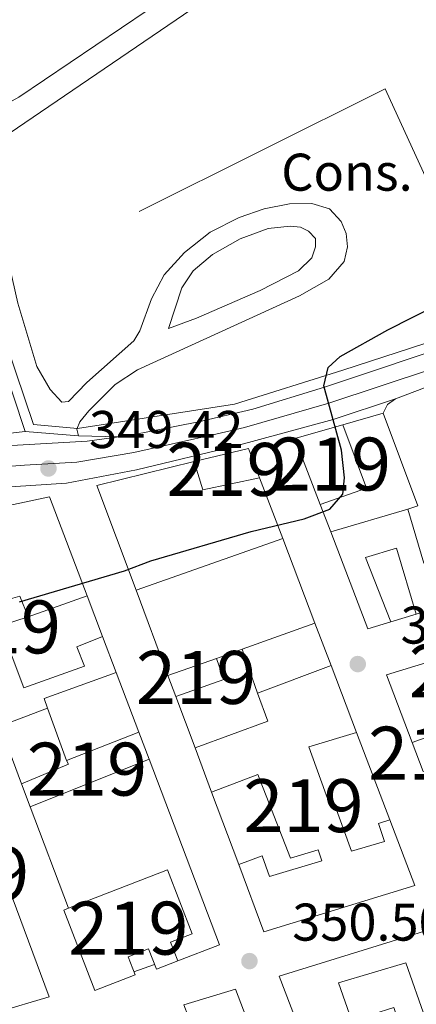
# Model space of a CAD drawing. Units: metres. Extents: x 614918 to 621860, y 4687738 to 4692480.
# Drawn here: x 619833 to 619908, y 4690607 to 4690793 of the extents above; entities that cross this region are included whole.
import ezdxf
from ezdxf.enums import TextEntityAlignment as Align

# ---------------------------------------------------------------- set-up
doc = ezdxf.new("R2010")
doc.units = ezdxf.units.M
doc.header["$MEASUREMENT"] = 0
for name, pattern in [('DGN Style 2', [86.5739, 51.94434, -34.62956]), ('DGN Style 3', [121.20345999999999, 86.5739, -34.62956]), ('DGN Style 4', [138.6048139, 69.25912, -34.62956, 0.0865739, -34.62956])]:
    doc.linetypes.add(name, pattern=pattern)
for name, color, linetype, lineweight in [('Nivel 15', 7, 'Continuous', 0), ('Nivel 16', 7, 'Continuous', 0), ('Nivel 18', 7, 'Continuous', 0), ('Nivel 20', 7, 'Continuous', 0), ('Nivel 21', 7, 'Continuous', 0), ('Nivel 23', 7, 'Continuous', 0), ('Nivel 25', 7, 'Continuous', 0), ('Nivel 4', 7, 'Continuous', 0), ('Nivel 41', 7, 'Continuous', 0), ('Nivel 48', 7, 'Continuous', 0), ('Nivel 52', 7, 'Continuous', 0), ('Nivel 7', 7, 'Continuous', 0)]:
    doc.layers.add(name, color=color, linetype=linetype, lineweight=lineweight)
doc.styles.add('Style-Arial', font='txt')
doc.styles.add('Style-Arial Narrow', font='txt')

# ---------------------------------------------------------------- blocks, each defined once
blk = doc.blocks.new('5PATER')
at = {"layer": 'Nivel 7', "linetype": 'Continuous', "lineweight": 0}
h = blk.add_hatch(color=51, dxfattribs=at)
edge = h.paths.add_edge_path()
edge.add_ellipse((0.01462653279304504, -0.02521795034408569), major_axis=(-10.95721237942168, -11.10700355961716), ratio=0.9994222409660317, start_angle=0, end_angle=360)

msp = doc.modelspace()

# ---------------------------------------------------------------- linework, layer by layer
at = {"layer": 'Nivel 15', "color": 51, "linetype": 'Continuous', "lineweight": 13, "extrusion": (0.005029130040161209, -0.01733322300101362, 0.9998371203508281), "elevation": -77833.77864434825, "flags": 128}
msp.add_lwpolyline([(1902410.285481241, 4331479.68536428), (1902409.176414438, 4331492.983186316), (1902418.578823701, 4331492.983186316)], dxfattribs=at)
at = {"layer": 'Nivel 15', "color": 51, "linetype": 'Continuous', "lineweight": 13, "extrusion": (-0.01156033836773127, -0.01264706400590857, 0.9998531943984849), "elevation": -66136.04182611455, "flags": 128}
msp.add_lwpolyline([(619856.5626935251, 4690254.777216405), (619861.0512373187, 4690242.7662558), (619852.300203532, 4690239.696010251)], dxfattribs=at)
at = {"layer": 'Nivel 15', "color": 51, "linetype": 'Continuous', "lineweight": 13, "extrusion": (-0.2860652854315531, 0.1750341375687944, 0.9420879487375435), "elevation": 644044.20353746, "flags": 128}
msp.add_lwpolyline([(-4324669.44844006, -1808155.706215099), (-4324676.928696647, -1808147.834216535), (-4324673.304357987, -1808142.854581079)], dxfattribs=at)
at = {"layer": 'Nivel 15', "color": 51, "linetype": 'Continuous', "lineweight": 13, "extrusion": (-0.35312793199369, -0.117972322750388, 0.9281073185309652), "elevation": -771938.6438768515, "flags": 128}
msp.add_lwpolyline([(-4252582.673520681, 1925259.474219181), (-4252583.885666084, 1925247.709917095), (-4252589.457483629, 1925247.897931054)], dxfattribs=at)
at = {"layer": 'Nivel 15', "color": 51, "linetype": 'Continuous', "lineweight": 13, "extrusion": (-0.01954978282940474, -0.005827339112611028, 0.9997919024027899), "elevation": -39099.55559061068, "flags": 128}
msp.add_lwpolyline([(-4318167.863734301, 1933595.266046889), (-4318167.863734301, 1933610.462273393)], dxfattribs=at)
at = {"layer": 'Nivel 15', "color": 51, "linetype": 'Continuous', "lineweight": 13, "extrusion": (-0.006131265498437048, -0.002346575095082523, 0.9999784503521618), "elevation": -14454.25779573686, "flags": 128}
msp.add_lwpolyline([(619893.5258377381, 4690657.876370102), (619889.1457361244, 4690656.536366414), (619882.1458677016, 4690674.826416768)], dxfattribs=at)
at = {"layer": 'Nivel 15', "color": 51, "linetype": 'Continuous', "lineweight": 13, "extrusion": (-0.1133055033312271, 0.2730592254193547, 0.9553012730695168), "elevation": 1210941.10171763, "flags": 128}
msp.add_lwpolyline([(-2370266.269884787, -3911798.277966699), (-2370266.269884784, -3911793.880637963)], dxfattribs=at)
at = {"layer": 'Nivel 15', "color": 51, "linetype": 'Continuous', "lineweight": 13, "extrusion": (0.006794486574307426, -0.01791750706660993, 0.9998163820885861), "elevation": -79480.66466289015, "flags": 128}
msp.add_lwpolyline([(2242757.220918592, 4165378.442073249), (2242757.220918592, 4165371.13614415)], dxfattribs=at)
at = {"layer": 'Nivel 15', "color": 51, "linetype": 'Continuous', "lineweight": 13, "extrusion": (-0.002909936206496778, -0.001020696577877955, 0.9999952452135811), "elevation": -6238.056837844746, "flags": 128}
msp.add_lwpolyline([(619859.2941022664, 4690664.796255093), (619868.4741506986, 4690668.016256772)], dxfattribs=at)
at = {"layer": 'Nivel 15', "color": 51, "linetype": 'Continuous', "lineweight": 13, "extrusion": (0.03066747666123574, -0.0748898299738656, 0.9967201308500386), "elevation": -331921.4525132059, "flags": 128}
msp.add_lwpolyline([(2351204.431063555, 4092469.688347358), (2351204.207460593, 4092465.486966427), (2351194.586572528, 4092465.981246537)], dxfattribs=at)
at = {"layer": 'Nivel 15', "color": 51, "linetype": 'Continuous', "lineweight": 13, "extrusion": (-0.01510326379749935, -0.005745333778875833, 0.9998694327573139), "elevation": -35958.79229811987, "flags": 128}
msp.add_lwpolyline([(619812.4334876537, 4690536.1800014), (619826.3155292794, 4690541.460088551)], dxfattribs=at)
at = {"layer": 'Nivel 15', "color": 51, "linetype": 'Continuous', "lineweight": 13, "extrusion": (-0.008892297081503816, 0.02338140226399554, 0.9996870695776672), "elevation": 104515.1955570565, "flags": 128}
msp.add_lwpolyline([(-2246820.056722227, -4162635.354145753), (-2246820.056722227, -4162621.762438722)], dxfattribs=at)
at = {"layer": 'Nivel 15', "color": 51, "linetype": 'Continuous', "lineweight": 13, "extrusion": (0.0224971784840155, -0.06014551798787818, 0.9979360669032001), "elevation": -267824.8582934999, "flags": 128}
msp.add_lwpolyline([(2223903.61278864, 4167623.808422774), (2223903.61278864, 4167628.013027392)], dxfattribs=at)
at = {"layer": 'Nivel 15', "color": 51, "linetype": 'Continuous', "lineweight": 13, "extrusion": (-0.3911423156795417, 0.486688632085132, 0.7811157816123987), "elevation": 2040708.697911608, "flags": 128}
msp.add_lwpolyline([(-3421592.900934637, -2552388.844095958), (-3421606.752498306, -2552382.870229213), (-3421608.565069925, -2552389.660898115)], dxfattribs=at)
at = {"layer": 'Nivel 15', "color": 51, "linetype": 'Continuous', "lineweight": 13, "extrusion": (-0.02403152452884307, 0.06358340864923061, 0.997687143333703), "elevation": 283704.5867191583, "flags": 128}
msp.add_lwpolyline([(-2238176.935779721, -4158908.961478829), (-2238176.935779721, -4158914.404795833)], dxfattribs=at)
at = {"layer": 'Nivel 15', "color": 51, "linetype": 'Continuous', "lineweight": 13, "extrusion": (-0.02370932356878466, 0.1973197620770263, 0.9800524371021054), "elevation": 911207.7070561607, "flags": 128}
msp.add_lwpolyline([(-1175074.807288028, -4491704.398064397), (-1175073.470171746, -4491710.234863183), (-1175069.272533059, -4491709.228518564)], dxfattribs=at)
at = {"layer": 'Nivel 15', "color": 51, "linetype": 'Continuous', "lineweight": 13, "extrusion": (-0.06141635370836851, 0.1618084703470478, 0.9849091584613868), "elevation": 721263.3150942569, "flags": 128}
msp.add_lwpolyline([(-2244089.069838706, -4102484.923937985), (-2244089.069838706, -4102478.972660811)], dxfattribs=at)
at = {"layer": 'Nivel 15', "color": 51, "linetype": 'Continuous', "lineweight": 13, "extrusion": (0.002760163412096484, -0.007369282443193498, 0.9999690371077553), "elevation": -32502.4613951062, "flags": 128}
msp.add_lwpolyline([(619865.7834103666, 4690534.564755343), (619862.6632290334, 4690542.894981541)], dxfattribs=at)
at = {"layer": 'Nivel 15', "color": 51, "linetype": 'Continuous', "lineweight": 13, "extrusion": (-0.01306276643723545, -0.005221613856595453, 0.9999010445447785), "elevation": -32236.04469154181, "flags": 128}
msp.add_lwpolyline([(619786.6107603982, 4690539.570628215), (619809.0532871336, 4690548.5407505)], dxfattribs=at)
at = {"layer": 'Nivel 15', "color": 51, "linetype": 'Continuous', "lineweight": 13, "extrusion": (-0.007643861907810467, 0.02025857879861424, 0.9997655531974459), "elevation": 90641.24497669809, "flags": 128}
msp.add_lwpolyline([(-2235825.024688721, -4168842.189292097), (-2235825.024688721, -4168837.570926585)], dxfattribs=at)
at = {"layer": 'Nivel 15', "color": 51, "linetype": 'Continuous', "lineweight": 13, "extrusion": (-0.01584423186993525, -0.02834728549042902, 0.9994725567627037), "elevation": -142433.3052357623, "flags": 128}
msp.add_lwpolyline([(-1747438.5100675, 4394563.924630083), (-1747431.423152506, 4394571.314991098), (-1747403.915035471, 4394548.220112942)], dxfattribs=at)
at = {"layer": 'Nivel 15', "color": 51, "linetype": 'Continuous', "lineweight": 13}
for points in [[(619906.1900000013, 4690700.170000002, 353.85), (619909.2300000004, 4690689.949999999, 353.95), (619919.2800000012, 4690692.940000001, 354.57), (619917.5700000003, 4690698.670000002, 352.99), (619914, 4690697.609999999, 352.75), (619912.6499999985, 4690702.149999999, 352.75)], [(619907.7899999991, 4690680.34, 354.33), (619904.0599999987, 4690692.760000002, 353.74), (619898.1900000013, 4690691, 353.61), (619903.0100000016, 4690678.879999999, 353.57)], [(619834.4899999984, 4690679.800000001, 354.2), (619829.2800000012, 4690678.100000001, 354.23), (619833.6499999985, 4690666.399999999, 354.13), (619845.1499999985, 4690670.489999998, 352.97), (619843.6900000013, 4690674.170000002, 352.97), (619848.5300000012, 4690676.109999999, 353.07)], [(619851.120000001, 4690669.280000001, 352.93), (619837.5199999996, 4690664.370000001, 353.21), (619838.129999999, 4690662.57, 353.28), (619829.1600000001, 4690659.149999999, 353.31)], [(619855.3999999985, 4690658, 353.45), (619841.7199999988, 4690652.699999999, 353.38), (619842.1099999994, 4690651.949999999, 354.2), (619833.25, 4690648.27, 353.38)], [(619896.5199999996, 4690657.940000001, 353.45), (619887.4699999988, 4690655.25, 356.5), (619891.3099999987, 4690644.629999999, 356.43), (619892.1600000001, 4690644.940000001, 354.65), (619895.5500000007, 4690635.559999999, 354.48), (619901.7699999996, 4690637.379999999, 354.2), (619900.6400000006, 4690640.760000002, 353.96), (619902.7899999991, 4690641.48, 353.9)], [(619874.2399999984, 4690633.050000001, 353.28), (619878.6700000018, 4690634.66, 353.59), (619880.0399999991, 4690630.75, 354.17), (619889.9200000018, 4690633.719999999, 356.22), (619889.2300000004, 4690635.800000001, 356.5), (619884.0199999996, 4690634.239999998, 355.57), (619877.8599999994, 4690650.02, 355.57), (619869.120000001, 4690646.719999999, 353.31)], [(619902.7899999991, 4690641.48, 353.9), (619907.5300000012, 4690629.050000001, 354.34), (619879.0100000016, 4690620.280000001, 354.31), (619874.2399999984, 4690633.050000001, 353.28)], [(619842.1000000015, 4690624.780000001, 354.68), (619860.8000000007, 4690631.989999998, 354.71), (619865.4499999993, 4690619.949999999, 354.61), (619861.3900000006, 4690618.379999999, 354.68), (619862.75, 4690614.850000001, 354.68)], [(619831.4899999984, 4690626.84, 354.57), (619838.4600000009, 4690608.059999999, 355.56), (619809.129999999, 4690599.34, 355.6), (619799.6400000006, 4690625.559999999, 356.66)], [(619862.75, 4690614.850000001, 354.68), (619858.6999999993, 4690613.280000001, 354.64), (619857.2300000004, 4690617.100000001, 354.61), (619853.3599999994, 4690615.609999999, 354.61), (619854.6900000013, 4690612.170000002, 354.61), (619847.0700000003, 4690609.23, 354.61), (619841.1999999993, 4690624.43, 354.68), (619842.1000000015, 4690624.780000001, 354.68)], [(619928.5799999982, 4690574.75, 354.55), (619940.0700000003, 4690544.670000002, 354.34), (619910.6099999994, 4690536.949999999, 354.41), (619881.8900000006, 4690611.940000001, 354.86), (619910.9499999993, 4690620.920000002, 354.38), (619916.6099999994, 4690606.09, 354.41)], [(619909.5, 4690603.859999999, 354.34), (619905.8200000003, 4690614.460000001, 354.48), (619893.1099999994, 4690610.690000001, 354.24), (619895.5899999999, 4690603.510000002, 353.97), (619903.5300000012, 4690606, 353.66), (619904.7899999991, 4690602.390000001, 353.93)]]:
    msp.add_polyline3d(points, dxfattribs=at)
at = {"layer": 'Nivel 16', "color": 1, "linetype": 'Continuous', "lineweight": 13, "extrusion": (-0.00498201655491378, 0.0149031012461645, 0.9998765309198397), "elevation": 67171.17168732498, "flags": 128}
msp.add_lwpolyline([(619823.3539108671, 4690248.547943965), (619827.9949992634, 4690234.666402314)], dxfattribs=at)
at = {"layer": 'Nivel 16', "color": 1, "linetype": 'Continuous', "lineweight": 13, "extrusion": (0.04121088990741174, 0.01198369298623421, 0.9990786023409025), "elevation": 82111.55515339228, "flags": 128}
msp.add_lwpolyline([(4331058.972827835, -1903226.701034702), (4331058.972827835, -1903234.623136692)], dxfattribs=at)
at = {"layer": 'Nivel 16', "color": 1, "linetype": 'Continuous', "lineweight": 13, "extrusion": (-0.0005623106969471434, 0.001501781007700298, 0.999998714229416), "elevation": 7048.913956954484, "flags": 128}
msp.add_lwpolyline([(619901.6005250514, 4690713.00366874), (619908.1605408825, 4690695.483648982)], dxfattribs=at)
at = {"layer": 'Nivel 16', "color": 1, "linetype": 'Continuous', "lineweight": 13, "extrusion": (-0.02057425109215327, -0.002373952049094609, 0.9997855092686959), "elevation": -23535.18674120043, "flags": 128}
msp.add_lwpolyline([(-4588750.126354154, 1153177.483513482), (-4588750.126354156, 1153155.755674198)], dxfattribs=at)
at = {"layer": 'Nivel 16', "color": 1, "linetype": 'Continuous', "lineweight": 13, "extrusion": (-0.0007969157013344026, 0.003247740707433774, 0.999994408537199), "elevation": 15092.68416437104, "flags": 128}
msp.add_lwpolyline([(619854.934109021, 4690660.591061585), (619847.5440555811, 4690680.331165697), (619865.9240497462, 4690684.841189478)], dxfattribs=at)
at = {"layer": 'Nivel 16', "color": 1, "linetype": 'Continuous', "lineweight": 13, "flags": 128}
for points, elevation in [([(619878.1799999997, 4690706.09), (619882.5500000007, 4690694.609999999)], 352.46), ([(619891.629999999, 4690695.830000002), (619889.6400000006, 4690701.010000002)], 353.06), ([(619906.1900000013, 4690700.170000002), (619908.0599999987, 4690700.780000001)], 353.09), ([(619854.8500000015, 4690684.870000001), (619882.5500000007, 4690694.609999999)], 352.18), ([(619882.5500000007, 4690694.609999999), (619888.6400000006, 4690678.640000001)], 352.46), ([(619834.4899999984, 4690679.800000001), (619845.620000001, 4690683.77)], 352.79), ([(619907.7899999991, 4690680.34), (619903.0100000016, 4690678.879999999)], 353.06), ([(619874.8999999985, 4690673.690000001), (619888.6400000006, 4690678.640000001)], 352.73), ([(619888.6400000006, 4690678.640000001), (619891.6900000013, 4690670.640000001)], 352.46), ([(619870.0700000003, 4690671.940000001), (619874.8999999985, 4690673.690000001)], 352.73), ([(619877.8099999987, 4690665.359999999), (619874.8999999985, 4690673.690000001)], 352.73), ([(619906.9899999984, 4690656.059999999), (619902.1600000001, 4690668.84), (619910.5700000003, 4690671.420000002)], 352.61), ([(619866, 4690655.050000001), (619862.3599999994, 4690664.789999999)], 352.73), ([(619833.25, 4690648.27), (619829.1600000001, 4690659.149999999)], 353.38), ([(619857.3200000003, 4690652.920000002), (619870.629999999, 4690617.84), (619862.75, 4690614.850000001)], 353.17), ([(619874.2399999984, 4690633.050000001), (619869.120000001, 4690646.719999999)], 353.04), ([(619842.1000000015, 4690624.780000001), (619834.879999999, 4690643.949999999)], 353.48), ([(619858.370000001, 4690614.149999999), (619854.4499999993, 4690612.77)], 352.91)]:
    msp.add_lwpolyline(points, dxfattribs=dict(at, elevation=elevation))
at = {"layer": 'Nivel 16', "color": 1, "linetype": 'Continuous', "lineweight": 13, "extrusion": (-0.01082637413936354, 0.01831487866355658, 0.999773651804514), "elevation": 79551.27366609941, "flags": 128}
msp.add_lwpolyline([(-2920516.450058896, -3721707.589055076), (-2920527.702942494, -3721703.828854188), (-2920524.283869419, -3721684.087799521)], dxfattribs=at)
at = {"layer": 'Nivel 16', "color": 1, "linetype": 'Continuous', "lineweight": 13, "extrusion": (-0.007366194742576713, 0.01939005214025348, 0.999784859383764), "elevation": 86739.35343993803, "flags": 128}
msp.add_lwpolyline([(-2245255.606727872, -4163895.590935841), (-2245255.606727868, -4163887.395046629)], dxfattribs=at)
at = {"layer": 'Nivel 16', "color": 1, "linetype": 'Continuous', "lineweight": 13, "extrusion": (-0.001218946546323642, 0.003259269325020996, 0.9999939456480647), "elevation": 14885.16324716096, "flags": 128}
msp.add_lwpolyline([(619860.859281417, 4690645.119288366), (619854.8192127682, 4690661.269374147)], dxfattribs=at)
at = {"layer": 'Nivel 16', "color": 1, "linetype": 'Continuous', "lineweight": 13, "extrusion": (-0.003822340846716267, 0.0100738328857382, 0.9999419521159424), "elevation": 45236.64570728738, "flags": 128}
msp.add_lwpolyline([(619847.9405089319, 4690451.578088459), (619852.2209745906, 4690440.297516059)], dxfattribs=at)
at = {"layer": 'Nivel 16', "color": 1, "linetype": 'Continuous', "lineweight": 13, "extrusion": (0.005857441787861733, -0.01610388591816025, 0.9998531668370295), "elevation": -71554.15099468717, "flags": 128}
msp.add_lwpolyline([(2185862.552866131, 4195640.556715349), (2185862.552866135, 4195630.052554268)], dxfattribs=at)
at = {"layer": 'Nivel 16', "color": 1, "linetype": 'Continuous', "lineweight": 13, "extrusion": (-0.0008083925848379775, 0.002122191697995711, 0.9999974213985883), "elevation": 9806.664677225135, "flags": 128}
msp.add_lwpolyline([(619896.603062138, 4690647.691018909), (619902.8730924241, 4690631.230981842)], dxfattribs=at)
at = {"layer": 'Nivel 20', "color": 7, "linetype": 'DGN Style 2', "lineweight": 0}
msp.add_polyline3d([(619843.8099999987, 4690715.399999999, 349.23), (619873.4200000018, 4690719.960000001, 349.81), (619893.9200000018, 4690726.41, 350), (619922.0199999996, 4690735.52, 350), (619901.8999999985, 4690779.559999999, 349.56), (619826.7199999988, 4690741.98, 347.81), (619835.4600000009, 4690716.16, 349.03), (619843.8099999987, 4690715.399999999, 349.23)], dxfattribs=at)
at = {"layer": 'Nivel 21', "color": 7, "linetype": 'DGN Style 3', "lineweight": 0}
for points in [[(619822.4299999997, 4690776.109999999, 348.12), (619824.5700000003, 4690775.289999999, 348.19), (619826.0100000016, 4690775.18, 348.19), (619828.2300000004, 4690775.489999998, 348.19), (619832.6900000013, 4690777.960000001, 348.22), (619856.9400000013, 4690794.309999999, 348.17), (619887.379999999, 4690815.309999999, 348.84), (619927.120000001, 4690841.830000002, 349.16), (619934.6700000018, 4690846.140000001, 349.35), (619939.629999999, 4690848.52, 349.49), (619943.1999999993, 4690849.640000001, 349.76), (619948.2800000012, 4690850.010000002, 350.15)], [(619893.5700000003, 4690754.5, 348.95), (619891.4100000001, 4690756.859999999, 348.95), (619888.0700000003, 4690757.870000001, 348.92), (619883.8599999994, 4690757.830000002, 348.88), (619879.0799999982, 4690756.890000001, 348.85), (619874.3599999994, 4690755.239999998, 348.8), (619868.879999999, 4690752.440000001, 348.73), (619864, 4690748.600000001, 348.68), (619860.1700000018, 4690744.420000002, 348.68), (619857.75, 4690739.850000001, 348.65), (619855.5700000003, 4690733.830000002, 348.61), (619854.4299999997, 4690731.960000001, 348.61), (619845.5899999999, 4690724.07, 348.75), (619842.1099999994, 4690720.460000001, 348.81), (619840.8299999982, 4690720.359999999, 348.85)], [(619888.7199999988, 4690751.239999998, 348.78), (619888.75, 4690749.670000002, 348.82), (619888.0300000012, 4690747.640000001, 348.85), (619885.5700000003, 4690745.129999999, 348.82), (619878.2699999996, 4690741.449999999, 348.82), (619866.2699999996, 4690736.239999998, 348.72), (619860.9899999984, 4690734.27, 348.51)]]:
    msp.add_polyline3d(points, dxfattribs=at)
at = {"layer": 'Nivel 21', "color": 7, "linetype": 'Continuous', "lineweight": 0}
for points in [[(619840.8299999982, 4690720.359999999, 348.85), (619838.629999999, 4690722.760000002, 348.88), (619836.1099999994, 4690727.07, 348.87), (619832.5300000012, 4690739.02, 348.78), (619829.9499999993, 4690750.489999998, 348.64), (619828.4299999997, 4690759.09, 348.51), (619828.2300000004, 4690762.75, 348.54), (619828.5199999996, 4690766.010000002, 348.47), (619829.370000001, 4690768.449999999, 348.44), (619830.8999999985, 4690771.120000001, 348.47), (619865.370000001, 4690794.600000001, 348.37), (619878.5899999999, 4690804.109999999, 348.44), (619906.0700000003, 4690821.859999999, 348.71), (619922.7199999988, 4690833.23, 348.82), (619931.1700000018, 4690838.559999999, 349.01), (619933.8099999987, 4690840.129999999, 349.09), (619940.1600000001, 4690843.050000001, 349.33), (619945.0700000003, 4690844, 349.64), (619952.0599999987, 4690843.699999999, 350.12)], [(619843.9800000004, 4690714.010000002, 349.23), (619843.6499999985, 4690715.239999998, 349.12), (619844.2100000009, 4690716.649999999, 349.09), (619845.9200000018, 4690718.739999998, 349.09), (619850.9400000013, 4690723.68, 349.09), (619855.1400000006, 4690726.43, 349.07), (619885.7300000004, 4690740.43, 349.06), (619891.2899999991, 4690743.57, 349.09), (619894.1400000006, 4690746.91, 349.06), (619894.8200000003, 4690749.66, 348.99), (619894.5300000012, 4690752.219999999, 348.99), (619893.5700000003, 4690754.5, 348.95)], [(619860.9899999984, 4690734.27, 348.51), (619863.5, 4690741.949999999, 348.61), (619865.6700000018, 4690745.170000002, 348.65), (619869.2899999991, 4690748.210000001, 348.68), (619874.5500000007, 4690751.18, 348.65), (619879.8200000003, 4690753.149999999, 348.68), (619883.9499999993, 4690753.600000001, 348.75), (619885.9400000013, 4690753.420000002, 348.78), (619887.3999999985, 4690752.629999999, 348.78), (619888.7199999988, 4690751.239999998, 348.78)]]:
    msp.add_polyline3d(points, dxfattribs=at)
at = {"layer": 'Nivel 21', "color": 7, "linetype": 'Continuous', "lineweight": 13}
for points in [[(619851.5799999982, 4690713.800000001, 349.36), (619853.8999999985, 4690714.109999999, 349.36), (619866.629999999, 4690716.66, 349.39), (619876.9299999997, 4690719.050000001, 349.5), (619890.4499999993, 4690723.190000001, 350), (619917.4200000018, 4690732.210000001, 350.14), (619967.5899999999, 4690748.25, 350.75), (619974.9600000009, 4690750.510000002, 350.72), (619985.1999999993, 4690753.649999999, 350.68)], [(619903.8500000015, 4690720.98, 350.01), (619909.3299999982, 4690723.059999999, 350.01), (619931.8399999999, 4690730.350000001, 350.28), (619978.9200000018, 4690744.879999999, 350.59), (619990.1700000018, 4690748.239999998, 350.66), (619999.4100000001, 4690750.449999999, 350.66), (620000.7600000016, 4690750.690000001, 350.67)], [(619631.1499999985, 4690690.600000001, 349.04), (619643.5399999991, 4690693.199999999, 349.04), (619648.6700000018, 4690693.969999999, 349.17), (619662.9899999984, 4690695.02, 349.17), (619680.120000001, 4690695.640000001, 349.82), (619695.1900000013, 4690696.460000001, 349.96), (619718.1400000006, 4690698, 350.03), (619772.3599999994, 4690700.830000002, 349.45), (619800.2699999996, 4690702.370000001, 349.77), (619841.7399999984, 4690705.080000002, 349.32), (619854.9499999993, 4690707.59, 349.35), (619873.7800000012, 4690712.09, 349.42), (619892.0899999999, 4690717.080000002, 350), (619903.8500000015, 4690720.98, 350.01)], [(619851.5799999982, 4690713.800000001, 349.36), (619845.6000000015, 4690712.98, 349.36), (619825.7899999991, 4690711.859999999, 349.32), (619798.9200000018, 4690709.280000001, 349.53), (619776.2399999984, 4690706.210000001, 349.2), (619759.0899999999, 4690704.350000001, 349.1), (619731.0300000012, 4690702.350000001, 349.89), (619695.8200000003, 4690699.699999999, 350.02), (619679.2800000012, 4690699.190000001, 350.02), (619660.0599999987, 4690699.210000001, 349.96), (619653.5799999982, 4690698.43, 349.92), (619637.6700000018, 4690694.530000001, 349.13), (619634.2800000012, 4690694.030000001, 348.96), (619631.379999999, 4690694.379999999, 348.86)]]:
    msp.add_polyline3d(points, dxfattribs=at)
at = {"layer": 'Nivel 23', "color": 7, "linetype": 'DGN Style 4', "lineweight": 0}
msp.add_polyline3d([(619631.2899999991, 4690692.969999999, 348.92), (619635.5500000007, 4690693.039999999, 349.09), (619651.129999999, 4690696.199999999, 349.55), (619661.5199999996, 4690697.120000001, 349.56), (619679.6999999993, 4690697.420000002, 349.92), (619695.5100000016, 4690698.080000002, 349.99), (619724.5899999999, 4690700.170000002, 349.92), (619765.7300000004, 4690702.59, 349.38), (619774.3000000007, 4690703.52, 349.33), (619799.5899999999, 4690705.830000002, 349.65), (619833.7699999996, 4690708.469999999, 349.41), (619843.6700000018, 4690709.030000001, 349.34), (619854.4299999997, 4690710.850000001, 349.36), (619870.1999999993, 4690714.370000001, 349.41), (619875.3500000015, 4690715.57, 349.46), (619891.2699999996, 4690720.140000001, 350), (619910.6400000006, 4690726.59, 350.06)], dxfattribs=at)
at = {"layer": 'Nivel 25', "color": 1, "linetype": 'Continuous', "lineweight": 0, "extrusion": (-0.05027152203830834, 0.07010340687910886, 0.9962721949426743), "elevation": 298020.7165913573, "flags": 128}
msp.add_lwpolyline([(-3237298.633578129, -3437760.516925035), (-3237300.234655734, -3437761.328374662), (-3237302.105083492, -3437761.328374662)], dxfattribs=at)
at = {"layer": 'Nivel 25', "color": 1, "linetype": 'Continuous', "lineweight": 0, "extrusion": (0.001976564436004437, -0.0001632386549137992, 0.999998033271152), "elevation": 808.6850343210128, "flags": 128}
msp.add_lwpolyline([(619842.0789177902, 4690714.20450506), (619832.028897889, 4690715.034505073)], dxfattribs=at)
at = {"layer": 'Nivel 25', "color": 1, "linetype": 'Continuous', "lineweight": 0, "extrusion": (-0.01708971513198242, 0.0004722158128574091, 0.9998538486443576), "elevation": -8028.748755798375, "flags": 128}
msp.add_lwpolyline([(-4706045.078168795, 489979.4552333765), (-4706045.078168795, 489987.0592454746)], dxfattribs=at)
at = {"layer": 'Nivel 4', "color": 30, "linetype": 'Continuous', "lineweight": 30, "elevation": 350, "flags": 128}
msp.add_lwpolyline([(619832.8200000003, 4690682.66), (619852.6999999993, 4690688.5), (619857.629999999, 4690690.399999999), (619876.6000000015, 4690695.899999999), (619886.620000001, 4690698.34), (619891.4499999993, 4690700.16), (619893.9400000013, 4690702.98), (619894.2300000004, 4690706.030000001), (619893.6600000001, 4690711.300000001), (619890.3399999999, 4690723.460000001), (619891.1400000006, 4690726.899999999), (619893.4299999997, 4690729), (619902.3900000006, 4690734.010000002), (619911.629999999, 4690738.68)], dxfattribs=at)
at = {"layer": 'Nivel 52', "color": 1, "linetype": 'Continuous', "lineweight": 13}
msp.add_polyline3d([(619909.2300000004, 4690689.949999999, 353.95), (619906.1900000013, 4690700.170000002, 353.85), (619891.629999999, 4690695.830000002, 353.54), (619898.629999999, 4690677.539999999, 353.54), (619903.0100000016, 4690678.879999999, 353.57), (619898.1900000013, 4690691, 353.61), (619904.0599999987, 4690692.760000002, 353.74), (619907.7899999991, 4690680.34, 354.33), (619979.3200000003, 4690702.25, 354.57)], dxfattribs=at)
for points in [[(619848.5300000012, 4690676.109999999, 353.07), (619843.6900000013, 4690674.170000002, 352.97), (619845.1499999985, 4690670.489999998, 352.97), (619833.6499999985, 4690666.399999999, 354.13), (619829.2800000012, 4690678.100000001, 354.23), (619834.4899999984, 4690679.800000001, 354.2), (619832.879999999, 4690683.68, 352.9), (619825.3500000015, 4690681.559999999, 355.81), (619822.4499999993, 4690689.18, 353.79), (619827.5300000012, 4690690.23, 353.21), (619824.3200000003, 4690699.460000001, 353.1), (619814.7699999996, 4690697.41, 353.14), (619829.1600000001, 4690659.149999999, 353.31), (619838.129999999, 4690662.57, 353.28), (619837.5199999996, 4690664.370000001, 353.21), (619851.120000001, 4690669.280000001, 352.93)], [(619902.7899999991, 4690641.48, 353.9), (619900.6400000006, 4690640.760000002, 353.96), (619901.7699999996, 4690637.379999999, 354.2), (619895.5500000007, 4690635.559999999, 354.48), (619892.1600000001, 4690644.940000001, 354.65), (619891.3099999987, 4690644.629999999, 356.43), (619887.4699999988, 4690655.25, 356.5), (619896.5199999996, 4690657.940000001, 353.45), (619891.6900000013, 4690670.640000001, 353.11), (619877.8099999987, 4690665.359999999, 352.87), (619879.7199999988, 4690660.09, 357.11), (619866, 4690655.050000001, 353.38), (619869.120000001, 4690646.719999999, 353.31), (619877.8599999994, 4690650.02, 355.57), (619884.0199999996, 4690634.239999998, 355.57), (619889.2300000004, 4690635.800000001, 356.5), (619889.9200000018, 4690633.719999999, 356.22), (619880.0399999991, 4690630.75, 354.17), (619878.6700000018, 4690634.66, 353.59), (619874.2399999984, 4690633.050000001, 353.28), (619879.0100000016, 4690620.280000001, 354.31), (619907.5300000012, 4690629.050000001, 354.34)], [(619834.879999999, 4690643.949999999, 353.48), (619857.3200000003, 4690652.920000002, 353.82), (619855.3999999985, 4690658, 353.45), (619841.7199999988, 4690652.699999999, 353.38), (619842.1099999994, 4690651.949999999, 354.2), (619833.25, 4690648.27, 353.38)], [(619862.75, 4690614.850000001, 354.68), (619861.3900000006, 4690618.379999999, 354.68), (619865.4499999993, 4690619.949999999, 354.61), (619860.8000000007, 4690631.989999998, 354.71), (619842.1000000015, 4690624.780000001, 354.68), (619841.1999999993, 4690624.43, 354.68), (619847.0700000003, 4690609.23, 354.61), (619854.6900000013, 4690612.170000002, 354.61), (619853.3599999994, 4690615.609999999, 354.61), (619857.2300000004, 4690617.100000001, 354.61), (619858.6999999993, 4690613.280000001, 354.64)], [(619799.6400000006, 4690625.559999999, 356.66), (619809.129999999, 4690599.34, 355.6), (619838.4600000009, 4690608.059999999, 355.56), (619831.4899999984, 4690626.84, 354.57), (619825.7100000009, 4690624.68, 354.57), (619828.0500000007, 4690618.289999999, 357), (619815.379999999, 4690613.640000001, 356.83), (619813.0599999987, 4690619.940000001, 356.01), (619820.3399999999, 4690622.670000002, 354.5), (619819.0599999987, 4690626.16, 354.16), (619811.7399999984, 4690623.469999999, 354.23), (619809.6499999985, 4690629.16, 355.9)], [(619916.6099999994, 4690606.09, 354.41), (619910.9499999993, 4690620.920000002, 354.38), (619881.8900000006, 4690611.940000001, 354.86), (619910.6099999994, 4690536.949999999, 354.41), (619940.0700000003, 4690544.670000002, 354.34), (619928.5799999982, 4690574.75, 354.55), (619909.3500000015, 4690567.580000002, 355.2), (619903.25, 4690584.050000001, 355.16), (619910.4699999988, 4690586.43, 355.4), (619912.1900000013, 4690581.460000001, 353.93), (619924.4200000018, 4690585.640000001, 354.07), (619918.6000000015, 4690600.899999999, 354.89), (619911.7699999996, 4690598.640000001, 357.6), (619913.1400000006, 4690594.73, 357.66), (619897.3000000007, 4690589.600000001, 355.37), (619893.8200000003, 4690598.960000001, 355.3), (619904.7899999991, 4690602.390000001, 353.93), (619903.5300000012, 4690606, 353.66), (619895.5899999999, 4690603.510000002, 353.97), (619893.1099999994, 4690610.690000001, 354.24), (619905.8200000003, 4690614.460000001, 354.48), (619909.5, 4690603.859999999, 354.34)], [(619881.0799999982, 4690548.850000001, 354.08), (619877, 4690561.640000001, 354.08), (619871.6499999985, 4690559.91, 354.59), (619870.9600000009, 4690562.260000002, 356.1), (619879.1000000015, 4690564.789999999, 353.67), (619876.3000000007, 4690572.489999998, 353.84), (619886.4100000001, 4690575.920000002, 353.6), (619873.6600000001, 4690609.489999998, 354.35), (619863.870000001, 4690606.5, 354.11), (619864.6700000018, 4690604.379999999, 354.66), (619851.7100000009, 4690600.350000001, 354.73), (619855, 4690591.469999999, 354.59), (619872.8099999987, 4690596.98, 354.45), (619879.1999999993, 4690579.52, 354.08), (619869.5300000012, 4690576.41, 355.55), (619866.0899999999, 4690585.5, 355.58), (619858.3099999987, 4690582.559999999, 354.8), (619871.870000001, 4690545.960000001, 353.5)]]:
    msp.add_polyline3d(points, close=True, dxfattribs=at)
for points in [[(619889.6400000006, 4690701.010000002, 353.74), (619898.3900000006, 4690704.080000002, 353.88), (619893.8999999985, 4690716.09, 353.98), (619884.870000001, 4690713.469999999, 353.98)], [(619878.1799999997, 4690706.09, 356.8), (619876.0700000003, 4690711.629999999, 355.13), (619865.8399999999, 4690709.120000001, 352.49), (619867.4400000013, 4690703.780000001, 352.42)], [(619862.3599999994, 4690664.789999999, 353.18), (619871.4499999993, 4690667.98, 353.14), (619870.0700000003, 4690671.940000001, 353.48), (619860.8900000006, 4690668.719999999, 353.45)], [(619913.0500000007, 4690652.02, 354.15), (619911.0399999991, 4690657.539999999, 352.99), (619906.9899999984, 4690656.059999999, 353.19), (619909.0700000003, 4690650.580000002, 354.22)]]:
    msp.add_3dface(points, dxfattribs=at)

# ---------------------------------------------------------------- block references
at = {"layer": 'Nivel 7', "color": 51, "linetype": 'Continuous', "lineweight": 0, "xscale": 0.1000009313241567, "yscale": 0.1000009313241567, "zscale": 0.1000009313241567}
for p in [(619838.3099999987, 4690707.830000002, 349.42), (619896.7300000004, 4690670.890000001, 350.26), (619876.2699999996, 4690614.789999999, 350.5)]:
    msp.add_blockref('5PATER', p, dxfattribs=at)

# ---------------------------------------------------------------- texts
at = {"layer": 'Nivel 18', "color": 92, "linetype": 'Continuous', "lineweight": 0, "style": 'Style-Arial'}
msp.add_text('Cons.', height=6.99996, dxfattribs=at).set_placement((619894.6910453327, 4690763.789979998, 348.95), align=Align.MIDDLE_CENTER)
at = {"layer": 'Nivel 41', "color": 7, "linetype": 'Continuous', "lineweight": 0, "style": 'Style-Arial'}
for s, p in [('349.42', (619845.9699999988, 4690711.690000001, 349.42)), ('350.26', (619904.8200000003, 4690674.75, 350.26)), ('350.50', (619884.3599999994, 4690618.649999999, 350.5))]:
    msp.add_text(s, height=6.99996, dxfattribs=at).set_placement(p)
at = {"layer": 'Nivel 48', "color": 1, "linetype": 'Continuous', "lineweight": 0, "style": 'Style-Arial Narrow'}
for p in [(619891.6646221057, 4690708.659979999, 349.94), (619871.9346221052, 4690707.649979997, 349.55), (619829.3246221058, 4690677.899979997, 350.02), (619917.7246221043, 4690669.589979999, 350.38), (619866.1946221031, 4690668.359979998, 350.16), (619910.034622103, 4690654.059979998, 350.4), (619845.5946221054, 4690651.039979998, 350.21), (619886.484622106, 4690644.13998, 350.37), (619823.3146221042, 4690631.339979999, 350.21), (619853.404622104, 4690621.009980001, 350.37)]:
    msp.add_text('219', height=9.99996, dxfattribs=at).set_placement(p, align=Align.MIDDLE_CENTER)

doc.saveas('drawing.dxf')
